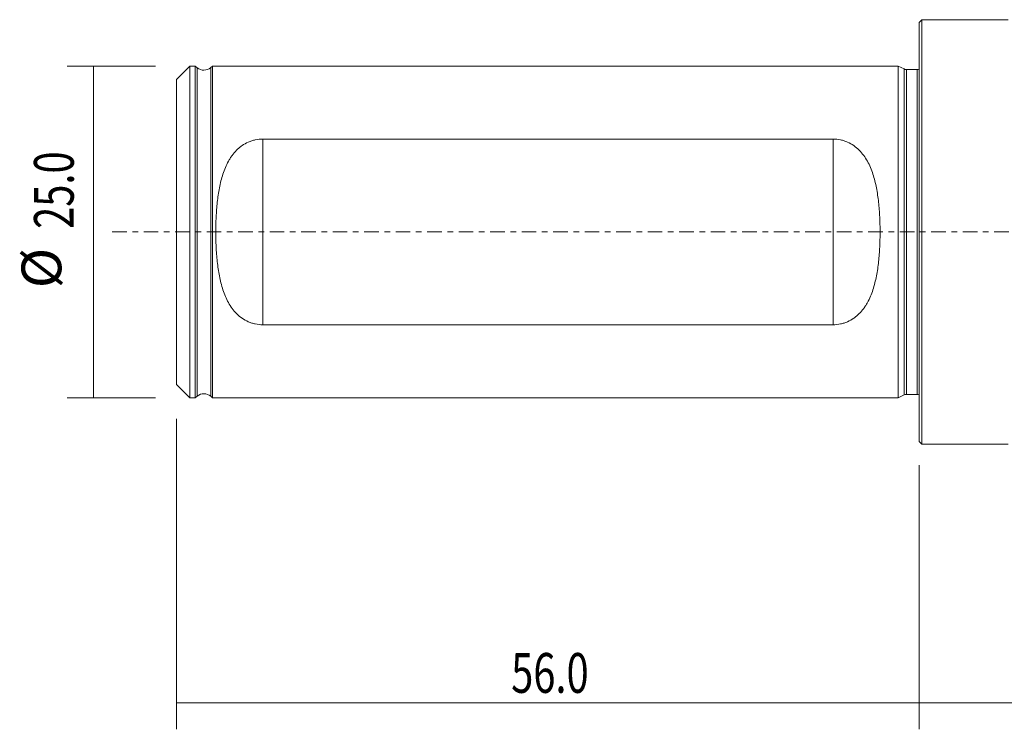
# Model space of a CAD drawing. Units: millimetres. Extents: x -68 to 154, y -38 to 37.
# Drawn here: x -68 to 6, y -38 to 16 of the extents above; entities that cross this region are included whole.
import ezdxf

# ---------------------------------------------------------------- set-up
doc = ezdxf.new("R2010")
doc.units = ezdxf.units.MM
doc.linetypes.add('CENTER', pattern=[47.5, 22, -8.5, 8.5, -8.5])
for name, color, linetype in [('1', 4, 'CONTINUOUS'), ('2', 7, 'CONTINUOUS'), ('SK1', 4, 'CONTINUOUS'), ('SK2', 7, 'CONTINUOUS'), ('SK4', 2, 'CENTER')]:
    doc.layers.add(name, color=color, linetype=linetype)
doc.styles.add('iso_b_vert', font='simplex.shx')
doc.dimstyles.get("Standard").update_dxf_attribs({"dimtxt": 0.18, "dimasz": 0.18, "dimexe": 0.18, "dimexo": 0.0625, "dimgap": 0.09, "dimtad": 1, "dimzin": 0, "dimdsep": 52, "dimtxsty": 'Standard', "dimcen": 0.09, "dimadec": 0, "dimazin": 0, "dimtfac": 1, "dimtdec": 4, "dimtofl": 0, "dimtmove": 0, "dimatfit": 3, "dimfxl": 1, "dimtolj": 1, "dimtzin": 0, "dimarcsym": 0})

# ---------------------------------------------------------------- blocks, each defined once
blk = doc.blocks.new('DimnDraft3D3')
at = {"layer": 'SK2', "lineweight": 13}
for p, q in [((-56, -14.0875), (-56, -37.5)), ((0, -17.5875), (0, -37.5)), ((-56, -35.5), (0, -35.5))]:
    blk.add_line(p, q, dxfattribs=at)
for points in [[(-56, -35.5), (-52.500002, -35.039216), (-52.499998, -35.960784), (-56, -35.5)], [(0, -35.5), (-3.499998, -35.960784), (-3.500002, -35.039216), (0, -35.5)]]:
    blk.add_solid(points, dxfattribs=at)
at = {"layer": 'SK2', "lineweight": 13, "insert": (-30.770456, -34.749886), "char_height": 3, "attachment_point": 7, "line_spacing_factor": 1.084337, "style": 'iso_b_vert'}
blk.add_mtext('\\W0.7346;56.0', dxfattribs=at)
blk = doc.blocks.new('DimnDraft3D4')
at = {"layer": '2', "lineweight": 13}
for p, q in [((149, -1.5875), (149, -37.5)), ((0, -17.5875), (0, -37.5)), ((0, -35.5), (149, -35.5))]:
    blk.add_line(p, q, dxfattribs=at)
for points in [[(0, -35.5), (3.499998, -35.039216), (3.500002, -35.960784), (0, -35.5)], [(149, -35.5), (145.500002, -35.960784), (145.499998, -35.039216), (149, -35.5)]]:
    blk.add_solid(points, dxfattribs=at)
at = {"layer": '2', "lineweight": 13, "insert": (70.825629, -34.749886), "char_height": 3, "attachment_point": 7, "line_spacing_factor": 1.084337, "style": 'iso_b_vert'}
blk.add_mtext('\\W0.7091;149.0', dxfattribs=at)
blk = doc.blocks.new('DimnDraft3D5')
at = {"layer": 'SK2', "lineweight": 13}
for p, q in [((-57.5875, 12.5), (-64.25, 12.5)), ((-62.25, 12.5), (-62.25, -12.5)), ((-57.5875, -12.5), (-64.25, -12.5))]:
    blk.add_line(p, q, dxfattribs=at)
for points in [[(-62.25, 12.5), (-61.789216, 9.000002), (-62.710784, 8.999998), (-62.25, 12.5)], [(-62.25, -12.5), (-62.710784, -9.000002), (-61.789216, -8.999998), (-62.25, -12.5)]]:
    blk.add_solid(points, dxfattribs=at)
at = {"layer": 'SK2', "lineweight": 13, "char_height": 3, "attachment_point": 7, "rotation": 90, "line_spacing_factor": 1.084337, "style": 'iso_b_vert'}
for s, insert in [('\\W0.7346;25.0', (-63.750114, 0.229544)), ('%%c', (-63.750114, -4.247019))]:
    blk.add_mtext(s, dxfattribs=dict(at, insert=insert))

msp = doc.modelspace()

# ---------------------------------------------------------------- linework, layer by layer
at = {"layer": '1', "lineweight": 18}
for p, q in [((0.2, 16), (0, 15.8)), ((0, 15.8), (0, -15.8)), ((6.701, 16), (0.2, 16)), ((0.2, 16), (0.2, 0)), ((0.2, 0), (0.2, -16)), ((0, -15.8), (0.2, -16)), ((0.2, -16), (6.701, -16))]:
    msp.add_line(p, q, dxfattribs=at)
at = {"layer": 'SK1', "lineweight": 18}
for p, q in [((-55, 12.497), (-56, 11.497)), ((-54.6, 12.497), (-55, 12.497)), ((-55, 12.497), (-55, 0)), ((-54.45, 12.375), (-54.6, 12.497)), ((-54.6, -12.497), (-54.6, 12.497)), ((-53.3, 12.497), (-53.426, 12.389)), ((-1.6, 12.497), (-53.3, 12.497)), ((-53.3, 12.497), (-53.3, 0)), ((-1.144, 12.284), (-1.6, 12.497)), ((-1.6, 0), (-1.6, 12.497)), ((-0.15, 12.247), (-0.975, 12.247)), ((-56, 11.497), (-56, 0)), ((-6.5, 6.998), (-49.5, 6.998)), ((-56, 0), (-56, -11.497)), ((-55, 0), (-55, -12.497)), ((-53.3, 0), (-53.3, -12.497)), ((-1.6, -12.497), (-1.6, 0)), ((-49.5, -6.998), (-6.5, -6.998)), ((-56, -11.497), (-55, -12.497)), ((-55, -12.497), (-54.6, -12.497)), ((-54.6, -12.497), (-54.45, -12.375)), ((-53.426, -12.389), (-53.3, -12.497)), ((-53.3, -12.497), (-1.6, -12.497)), ((-1.6, -12.497), (-1.144, -12.284)), ((-0.975, -12.247), (-0.15, -12.247))]:
    msp.add_line(p, q, dxfattribs=at)
at = {"layer": 'SK1', "lineweight": 13}
for p, q in [((-54.45, 0), (-54.45, 12.375)), ((-53.426, 0), (-53.426, 12.389)), ((-1.144, 12.284), (-1.144, 0)), ((-0.975, 12.247), (-0.975, -12.247)), ((-0.15, 12.247), (-0.15, 0)), ((-49.5, 6.998), (-49.5, -6.998)), ((-6.5, -6.998), (-6.5, 6.998)), ((-54.45, -12.375), (-54.45, 0)), ((-53.426, -12.389), (-53.426, 0)), ((-1.144, 0), (-1.144, -12.284)), ((-0.15, 0), (-0.15, -12.247))]:
    msp.add_line(p, q, dxfattribs=at)
at = {"layer": 'SK1', "lineweight": 18, "extrusion": (0, 0, -1)}
for centre, radius, start, end in [((53.946, 12.997), 0.8, 229.46547, 309), ((0.975, 12.647), 0.4, 270, 295), ((0.15, 12.647), 0.4, 247.97569, 270), ((53.946, -12.997), 0.8, 51, 130.53453), ((0.975, -12.647), 0.4, 65, 90), ((0.15, -12.647), 0.4, 90, 112.02431)]:
    msp.add_arc(centre, radius, start, end, dxfattribs=at)
at = {"layer": 'SK1', "lineweight": 18}
for points in [[(-49.5, 6.998), (-49.691, 6.998), (-49.878, 6.978), (-50.152, 6.92), (-50.242, 6.896), (-50.419, 6.839), (-50.506, 6.806), (-50.758, 6.696), (-50.914, 6.607), (-51.135, 6.453), (-51.207, 6.398), (-51.342, 6.284), (-51.407, 6.225), (-51.592, 6.04), (-51.705, 5.908), (-51.86, 5.697), (-51.91, 5.624), (-52.003, 5.477), (-52.048, 5.402), (-52.259, 5.022), (-52.392, 4.699), (-52.558, 4.193), (-52.608, 4.019), (-52.696, 3.671), (-52.735, 3.495), (-52.838, 2.963), (-52.89, 2.602), (-52.97, 1.871), (-52.998, 1.499), (-53.034, 0.748), (-53.043, 0.374), (-53.043, -0.374), (-53.034, -0.748), (-53.007, -1.306), (-52.996, -1.492), (-52.967, -1.864), (-52.95, -2.05), (-52.89, -2.603), (-52.838, -2.965), (-52.7, -3.674), (-52.614, -4.021), (-52.448, -4.529), (-52.386, -4.696), (-52.249, -5.019), (-52.173, -5.176), (-52.005, -5.48), (-51.911, -5.627), (-51.704, -5.909), (-51.591, -6.042), (-51.344, -6.288), (-51.209, -6.402), (-50.914, -6.607), (-50.757, -6.696), (-50.506, -6.806), (-50.42, -6.839), (-50.242, -6.896), (-50.152, -6.92), (-49.878, -6.978), (-49.691, -6.998), (-49.5, -6.998)], [(-6.5, -6.998), (-6.309, -6.998), (-6.122, -6.978), (-5.848, -6.92), (-5.758, -6.896), (-5.581, -6.839), (-5.494, -6.806), (-5.242, -6.696), (-5.086, -6.607), (-4.865, -6.453), (-4.793, -6.398), (-4.658, -6.284), (-4.593, -6.225), (-4.408, -6.04), (-4.295, -5.908), (-4.14, -5.697), (-4.09, -5.624), (-3.997, -5.477), (-3.952, -5.402), (-3.741, -5.022), (-3.608, -4.699), (-3.442, -4.193), (-3.392, -4.019), (-3.304, -3.671), (-3.265, -3.495), (-3.162, -2.963), (-3.11, -2.602), (-3.03, -1.871), (-3.002, -1.499), (-2.966, -0.748), (-2.957, -0.374), (-2.957, 0.374), (-2.966, 0.748), (-2.993, 1.306), (-3.004, 1.492), (-3.033, 1.864), (-3.05, 2.05), (-3.11, 2.603), (-3.162, 2.965), (-3.3, 3.674), (-3.386, 4.021), (-3.552, 4.529), (-3.614, 4.696), (-3.751, 5.019), (-3.827, 5.176), (-3.995, 5.48), (-4.089, 5.627), (-4.296, 5.909), (-4.409, 6.042), (-4.656, 6.288), (-4.791, 6.402), (-5.086, 6.607), (-5.243, 6.696), (-5.494, 6.806), (-5.58, 6.839), (-5.758, 6.896), (-5.848, 6.92), (-6.122, 6.978), (-6.309, 6.998), (-6.5, 6.998)]]:
    msp.add_open_spline(points, degree=3, knots=[0, 0, 0, 0, 0.03125, 0.03125, 0.046875, 0.046875, 0.0625, 0.0625, 0.09375, 0.09375, 0.109375, 0.109375, 0.125, 0.125, 0.15625, 0.15625, 0.171875, 0.171875, 0.1875, 0.1875, 0.25, 0.25, 0.28125, 0.28125, 0.3125, 0.3125, 0.375, 0.375, 0.4375, 0.4375, 0.5, 0.5, 0.5625, 0.5625, 0.59375, 0.59375, 0.625, 0.625, 0.6875, 0.6875, 0.75, 0.75, 0.78125, 0.78125, 0.8125, 0.8125, 0.84375, 0.84375, 0.875, 0.875, 0.90625, 0.90625, 0.9375, 0.9375, 0.953125, 0.953125, 0.96875, 0.96875, 1, 1, 1, 1], dxfattribs=at)
at = {"layer": 'SK4', "lineweight": 18, "ltscale": 0.05}
msp.add_line((154, 0), (-61, 0), dxfattribs=at)

# ---------------------------------------------------------------- dimensions: what is measured, and where the dimension line sits
at = {"layer": '2', "lineweight": 13}
dim = msp.add_linear_dim(base=(149, -35.5), p1=(0, -17.587), p2=(149, -1.587), dimstyle='Standard', override={"dimtxt": 3, "dimasz": 3.5, "dimexe": 2, "dimexo": 1.5875, "dimgap": 1.5, "dimtad": 1, "dimtih": 0, "dimdec": 1, "dimpost": '<>', "dimtxsty": 'iso_b_vert', "dimsah": 1, "dimclrd": 7, "dimclre": 7, "dimclrt": 7, "dimtm": -0.005, "dimtdec": 2, "dimtofl": 1, "dimtmove": 0}, dxfattribs=at)
dim.commit()
dim.dimension.update_dxf_attribs({"geometry": 'DimnDraft3D4', "text_midpoint": (74.5, -35.5)})
at = {"layer": 'SK2', "lineweight": 13}
dim = msp.add_aligned_dim(p1=(-57.587, 12.5), p2=(-57.587, -12.5), distance=-6.663, dimstyle='Standard', override={"dimtxt": 3, "dimasz": 3.5, "dimexe": 2, "dimexo": 1.5875, "dimgap": 1.5, "dimtad": 1, "dimtih": 0, "dimtoh": 0, "dimdec": 1, "dimpost": '<>', "dimtxsty": 'iso_b_vert', "dimsah": 1, "dimclrd": 7, "dimclre": 7, "dimclrt": 7, "dimtm": -0.005, "dimtdec": 2, "dimtmove": 0}, dxfattribs=at)
dim.commit()
dim.dimension.update_dxf_attribs({"geometry": 'DimnDraft3D5', "text_midpoint": (-64.5, -0.52)})
dim = msp.add_linear_dim(base=(0, -35.5), p1=(-56, -14.088), p2=(0, -17.587), dimstyle='Standard', override={"dimtxt": 3, "dimasz": 3.5, "dimexe": 2, "dimexo": 1.5875, "dimgap": 1.5, "dimtad": 1, "dimtih": 0, "dimdec": 1, "dimpost": '<>', "dimtxsty": 'iso_b_vert', "dimsah": 1, "dimclrd": 7, "dimclre": 7, "dimclrt": 7, "dimtm": -0.005, "dimtdec": 2, "dimtofl": 1, "dimtmove": 0}, dxfattribs=at)
dim.commit()
dim.dimension.update_dxf_attribs({"geometry": 'DimnDraft3D3', "text_midpoint": (-28, -35.5)})

doc.saveas('drawing.dxf')
